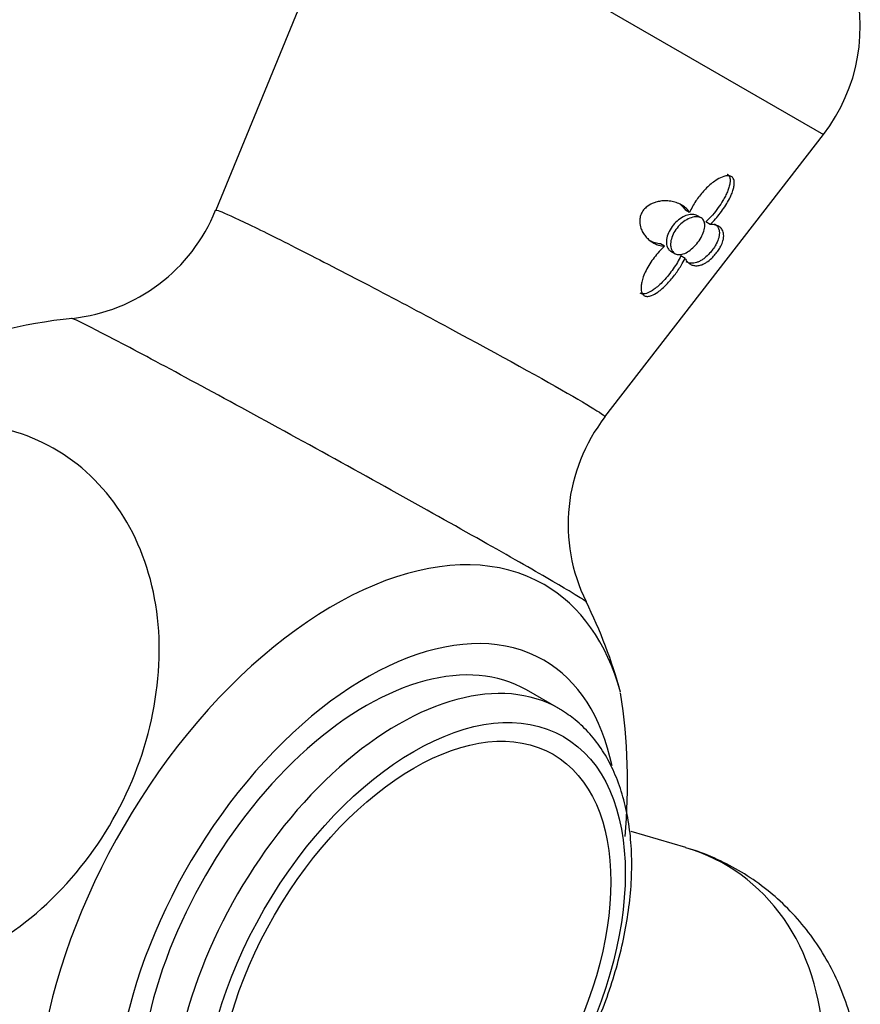
# Model space of a CAD drawing. Units: inches. Extents: x -694 to -49, y -73 to 291.
# Drawn here: x -255 to -226, y -42 to -9 of the extents above; entities that cross this region are included whole.
import ezdxf

# ---------------------------------------------------------------- set-up
doc = ezdxf.new("R2010")
doc.units = ezdxf.units.IN
for name, color, linetype in [('405002', 7, 'Continuous'), ('406006', 7, 'Continuous'), ('Default', 7, 'Continuous')]:
    doc.layers.add(name, color=color, linetype=linetype)

# ---------------------------------------------------------------- blocks, each defined once
blk = doc.blocks.new('SE6')
at = {"layer": '405002', "color": 7, "linetype": 'Continuous', "ltscale": 25.4}
for p, q in [((-243.637, -3.616), (-248.459, -15.382)), ((-243.637, -3.616), (-227.74, -12.794)), ((-235.19, -22.427), (-227.74, -12.794)), ((-232.301, -15.457), (-232.444, -15.374)), ((-231.911, -15.642), (-232.053, -15.559)), ((-231.602, -15.862), (-231.745, -15.78)), ((-233.153, -16.607), (-233.296, -16.525)), ((-232.947, -16.776), (-232.804, -16.858)), ((-232.457, -17.021), (-232.601, -16.938)), ((-232.428, -37.117), (-234.298, -36.561))]:
    blk.add_line(p, q, dxfattribs=at)
for centre, radius, start, end in [((-232.486, -9.124), 6, 322.2837, 17.8493), ((-253.98, -13.148), 5.952, 276.1155, 337.9896), ((-251.534, -36.488), 17.515, 95.9482, 112.5702), ((-230.479, -26.094), 5.966, 142.1045, 206.1818), ((-251.534, -36.488), 17.515, 15.4781, 26.3072), ((-254.29, -34.896), 19.873, 354.6805, 8.8435)]:
    blk.add_arc(centre, radius, start, end, dxfattribs=at)
for centre, major_axis, ratio, start_param, end_param in [((-244.444, -40.581), (7.18, 12.436), 0.57735, 0, 3.657995), ((-244.444, -40.581), (7.18, 12.436), 0.57735, 5.766783, 6.283185), ((-243.331, -41.223), (6.06, 10.496), 0.57735, 0, 3.722212), ((-243.331, -41.223), (6.06, 10.496), 0.57735, 5.707003, 6.283185), ((-235.688, -45.636), (-4.589, -7.948), 0.816497, 0, 3.334403)]:
    blk.add_ellipse(centre, major_axis=major_axis, ratio=ratio, start_param=start_param, end_param=end_param, dxfattribs=at)
for points, knots in [([(-231.602, -15.862), (-231.54, -15.804), (-231.48, -15.741), (-231.422, -15.676), (-231.364, -15.611), (-231.309, -15.544), (-231.256, -15.475), (-231.203, -15.405), (-231.153, -15.334), (-231.105, -15.262), (-231.058, -15.191), (-231.014, -15.117), (-230.975, -15.044), (-230.937, -14.975), (-230.903, -14.905), (-230.874, -14.836), (-230.85, -14.78), (-230.83, -14.725), (-230.814, -14.67), (-230.801, -14.626), (-230.791, -14.582), (-230.785, -14.541), (-230.78, -14.506), (-230.777, -14.473), (-230.778, -14.441), (-230.779, -14.387), (-230.79, -14.337), (-230.812, -14.298), (-230.83, -14.267), (-230.855, -14.243), (-230.886, -14.228), (-230.918, -14.212), (-230.956, -14.205), (-230.998, -14.205), (-231.04, -14.205), (-231.086, -14.214), (-231.134, -14.228), (-231.208, -14.251), (-231.287, -14.289), (-231.363, -14.335), (-231.419, -14.369), (-231.474, -14.408), (-231.528, -14.449), (-231.582, -14.491), (-231.634, -14.536), (-231.685, -14.584), (-231.735, -14.631), (-231.785, -14.681), (-231.832, -14.733), (-231.879, -14.785), (-231.924, -14.839), (-231.967, -14.894), (-232.01, -14.95), (-232.051, -15.007), (-232.089, -15.064), (-232.131, -15.127), (-232.169, -15.191), (-232.205, -15.256), (-232.24, -15.322), (-232.273, -15.39), (-232.301, -15.457)], [0, 0, 0, 0, 0.059801, 0.059801, 0.059801, 0.119528, 0.119528, 0.119528, 0.179235, 0.179235, 0.179235, 0.238966, 0.238966, 0.238966, 0.295588, 0.295588, 0.295588, 0.34151, 0.34151, 0.34151, 0.378928, 0.378928, 0.378928, 0.409757, 0.409757, 0.409757, 0.463211, 0.463211, 0.463211, 0.504591, 0.504591, 0.504591, 0.545972, 0.545972, 0.545972, 0.587955, 0.587955, 0.587955, 0.654523, 0.654523, 0.654523, 0.702717, 0.702717, 0.702717, 0.750811, 0.750811, 0.750811, 0.798856, 0.798856, 0.798856, 0.846878, 0.846878, 0.846878, 0.894896, 0.894896, 0.894896, 0.946943, 0.946943, 0.946943, 1, 1, 1, 1]), ([(-231.019, -14.151), (-231.016, -14.152), (-231.013, -14.154), (-231.01, -14.156), (-230.981, -14.175), (-230.959, -14.203), (-230.945, -14.235), (-230.93, -14.269), (-230.922, -14.308), (-230.921, -14.351), (-230.92, -14.384), (-230.922, -14.42), (-230.927, -14.456), (-230.934, -14.502), (-230.946, -14.55), (-230.96, -14.599), (-230.975, -14.647), (-230.993, -14.697), (-231.014, -14.747), (-231.035, -14.797), (-231.058, -14.847), (-231.084, -14.897), (-231.11, -14.948), (-231.137, -14.998), (-231.167, -15.048), (-231.215, -15.13), (-231.268, -15.212), (-231.325, -15.291), (-231.386, -15.377), (-231.452, -15.462), (-231.521, -15.542), (-231.592, -15.626), (-231.667, -15.706), (-231.745, -15.78)], [0.5000015, 0.5000015, 0.5000015, 0.5000015, 0.5042799, 0.5042799, 0.5042799, 0.545648, 0.545648, 0.545648, 0.587749, 0.587749, 0.587749, 0.6205446, 0.6205446, 0.6205446, 0.6616183, 0.6616183, 0.6616183, 0.7025968, 0.7025968, 0.7025968, 0.7435247, 0.7435247, 0.7435247, 0.7844252, 0.7844252, 0.7844252, 0.851785, 0.851785, 0.851785, 0.9245407, 0.9245407, 0.9245407, 1, 1, 1, 1]), ([(-232.301, -15.457), (-232.331, -15.408), (-232.367, -15.364), (-232.408, -15.324), (-232.449, -15.285), (-232.496, -15.249), (-232.546, -15.218), (-232.597, -15.186), (-232.651, -15.159), (-232.71, -15.137), (-232.769, -15.114), (-232.831, -15.096), (-232.896, -15.083), (-232.962, -15.07), (-233.031, -15.062), (-233.102, -15.06), (-233.164, -15.058), (-233.227, -15.061), (-233.292, -15.07), (-233.344, -15.077), (-233.396, -15.087), (-233.449, -15.102), (-233.492, -15.114), (-233.535, -15.129), (-233.577, -15.148), (-233.647, -15.179), (-233.717, -15.221), (-233.779, -15.274), (-233.823, -15.312), (-233.863, -15.356), (-233.896, -15.404), (-233.929, -15.452), (-233.954, -15.504), (-233.972, -15.557), (-233.989, -15.609), (-233.998, -15.663), (-234.002, -15.714), (-234.007, -15.795), (-233.996, -15.874), (-233.976, -15.946), (-233.961, -16.001), (-233.94, -16.052), (-233.916, -16.1), (-233.892, -16.148), (-233.864, -16.192), (-233.833, -16.233), (-233.802, -16.275), (-233.768, -16.312), (-233.732, -16.347), (-233.696, -16.382), (-233.658, -16.413), (-233.618, -16.441), (-233.579, -16.469), (-233.537, -16.494), (-233.494, -16.515), (-233.451, -16.537), (-233.406, -16.555), (-233.36, -16.569), (-233.294, -16.59), (-233.225, -16.603), (-233.153, -16.607)], [0, 0, 0, 0, 0.05857, 0.05857, 0.05857, 0.117073, 0.117073, 0.117073, 0.175552, 0.175552, 0.175552, 0.234042, 0.234042, 0.234042, 0.29258, 0.29258, 0.29258, 0.342953, 0.342953, 0.342953, 0.383397, 0.383397, 0.383397, 0.416101, 0.416101, 0.416101, 0.47137, 0.47137, 0.47137, 0.510918, 0.510918, 0.510918, 0.550545, 0.550545, 0.550545, 0.589538, 0.589538, 0.589538, 0.651752, 0.651752, 0.651752, 0.698723, 0.698723, 0.698723, 0.745583, 0.745583, 0.745583, 0.792392, 0.792392, 0.792392, 0.839178, 0.839178, 0.839178, 0.885956, 0.885956, 0.885956, 0.932736, 0.932736, 0.932736, 1, 1, 1, 1]), ([(-248.453, -15.381), (-248.447, -15.371), (-248.404, -15.381), (-248.149, -15.475), (-247.806, -15.631), (-246.832, -16.1), (-246.209, -16.411), (-244.747, -17.155), (-243.934, -17.576), (-242.226, -18.472), (-241.341, -18.942), (-238.796, -20.31), (-237.242, -21.169), (-235.81, -21.999), (-235.474, -22.203), (-235.218, -22.381), (-235.178, -22.417), (-235.189, -22.426)], [0.2207847, 0.2207847, 0.2207847, 0.2207847, 0.25, 0.25, 0.3125, 0.3125, 0.375, 0.375, 0.4375, 0.4375, 0.5, 0.5, 0.625, 0.625, 0.6875, 0.6875, 0.7217224, 0.7217224, 0.7217224, 0.7217224]), ([(-232.628, -15.177), (-232.592, -15.204), (-232.559, -15.233), (-232.528, -15.265), (-232.497, -15.299), (-232.468, -15.335), (-232.444, -15.374)], [0.90790908, 0.90790908, 0.90790908, 0.90790908, 0.95281865, 0.95281865, 0.95281865, 1, 1, 1, 1]), ([(-232.053, -15.56), (-232.092, -15.537), (-232.14, -15.524), (-232.193, -15.521), (-232.249, -15.518), (-232.312, -15.527), (-232.376, -15.546), (-232.441, -15.566), (-232.51, -15.597), (-232.576, -15.638), (-232.644, -15.679), (-232.711, -15.732), (-232.772, -15.791), (-232.833, -15.85), (-232.889, -15.919), (-232.936, -15.99), (-232.982, -16.061), (-233.02, -16.136), (-233.046, -16.21), (-233.072, -16.284), (-233.088, -16.358), (-233.093, -16.425), (-233.095, -16.469), (-233.093, -16.511), (-233.087, -16.55)], [0.5930206, 0.5930206, 0.5930206, 0.5930206, 0.6429652, 0.6429652, 0.6429652, 0.6952013, 0.6952013, 0.6952013, 0.7483298, 0.7483298, 0.7483298, 0.8025918, 0.8025918, 0.8025918, 0.857345, 0.857345, 0.857345, 0.9117413, 0.9117413, 0.9117413, 0.9654967, 0.9654967, 0.9654967, 1, 1, 1, 1]), ([(-232.95, -16.52), (-232.947, -16.453), (-232.933, -16.38), (-232.908, -16.307), (-232.883, -16.234), (-232.847, -16.16), (-232.803, -16.09), (-232.759, -16.019), (-232.705, -15.951), (-232.646, -15.891), (-232.587, -15.831), (-232.521, -15.777), (-232.453, -15.733), (-232.385, -15.689), (-232.315, -15.655), (-232.247, -15.633), (-232.18, -15.611), (-232.114, -15.601), (-232.056, -15.603), (-231.999, -15.605), (-231.948, -15.619), (-231.906, -15.644), (-231.866, -15.669), (-231.834, -15.704), (-231.813, -15.748), (-231.793, -15.791), (-231.782, -15.844), (-231.783, -15.902), (-231.784, -15.962), (-231.796, -16.028), (-231.817, -16.096), (-231.839, -16.165), (-231.872, -16.238), (-231.913, -16.31), (-231.953, -16.382), (-232.003, -16.454), (-232.058, -16.52), (-232.112, -16.586), (-232.173, -16.648), (-232.235, -16.7), (-232.296, -16.752), (-232.361, -16.796), (-232.424, -16.828), (-232.486, -16.86), (-232.548, -16.881), (-232.605, -16.89), (-232.662, -16.898), (-232.716, -16.894), (-232.762, -16.877), (-232.809, -16.861), (-232.849, -16.831), (-232.879, -16.791), (-232.91, -16.751), (-232.932, -16.7), (-232.943, -16.642), (-232.95, -16.604), (-232.952, -16.563), (-232.95, -16.52)], [0, 0, 0, 0, 0.053465, 0.053465, 0.053465, 0.106915, 0.106915, 0.106915, 0.160604, 0.160604, 0.160604, 0.214898, 0.214898, 0.214898, 0.269635, 0.269635, 0.269635, 0.324036, 0.324036, 0.324036, 0.377337, 0.377337, 0.377337, 0.429653, 0.429653, 0.429653, 0.481951, 0.481951, 0.481951, 0.535177, 0.535177, 0.535177, 0.589496, 0.589496, 0.589496, 0.644236, 0.644236, 0.644236, 0.698589, 0.698589, 0.698589, 0.75232, 0.75232, 0.75232, 0.805704, 0.805704, 0.805704, 0.859031, 0.859031, 0.859031, 0.912391, 0.912391, 0.912391, 0.965764, 0.965764, 0.965764, 1, 1, 1, 1]), ([(-232.457, -17.021), (-232.437, -17.063), (-232.413, -17.099), (-232.385, -17.13), (-232.358, -17.162), (-232.328, -17.188), (-232.295, -17.209), (-232.263, -17.23), (-232.228, -17.246), (-232.191, -17.257), (-232.153, -17.268), (-232.114, -17.273), (-232.073, -17.273), (-232.031, -17.273), (-231.988, -17.267), (-231.942, -17.255), (-231.903, -17.244), (-231.863, -17.23), (-231.822, -17.209), (-231.789, -17.194), (-231.756, -17.175), (-231.721, -17.152), (-231.664, -17.115), (-231.604, -17.067), (-231.543, -17.009), (-231.504, -16.971), (-231.463, -16.928), (-231.425, -16.882), (-231.387, -16.836), (-231.351, -16.787), (-231.319, -16.739), (-231.289, -16.693), (-231.262, -16.647), (-231.24, -16.604), (-231.207, -16.539), (-231.183, -16.478), (-231.167, -16.422), (-231.155, -16.382), (-231.147, -16.343), (-231.143, -16.308), (-231.139, -16.272), (-231.138, -16.239), (-231.141, -16.208), (-231.143, -16.177), (-231.148, -16.149), (-231.157, -16.122), (-231.165, -16.096), (-231.176, -16.071), (-231.19, -16.048), (-231.212, -16.011), (-231.241, -15.979), (-231.277, -15.953), (-231.315, -15.924), (-231.362, -15.902), (-231.415, -15.886), (-231.442, -15.878), (-231.472, -15.872), (-231.503, -15.868), (-231.534, -15.864), (-231.567, -15.862), (-231.602, -15.862)], [0, 0, 0, 0, 0.057949, 0.057949, 0.057949, 0.115847, 0.115847, 0.115847, 0.173731, 0.173731, 0.173731, 0.231633, 0.231633, 0.231633, 0.2896, 0.2896, 0.2896, 0.337852, 0.337852, 0.337852, 0.375548, 0.375548, 0.375548, 0.437594, 0.437594, 0.437594, 0.477886, 0.477886, 0.477886, 0.518382, 0.518382, 0.518382, 0.556557, 0.556557, 0.556557, 0.613439, 0.613439, 0.613439, 0.655072, 0.655072, 0.655072, 0.696608, 0.696608, 0.696608, 0.738097, 0.738097, 0.738097, 0.779561, 0.779561, 0.779561, 0.847942, 0.847942, 0.847942, 0.922663, 0.922663, 0.922663, 0.961129, 0.961129, 0.961129, 1, 1, 1, 1]), ([(-231.458, -15.845), (-231.433, -15.86), (-231.41, -15.877), (-231.39, -15.896), (-231.364, -15.921), (-231.342, -15.95), (-231.325, -15.982), (-231.308, -16.015), (-231.297, -16.052), (-231.291, -16.092), (-231.286, -16.128), (-231.285, -16.166), (-231.289, -16.208), (-231.292, -16.242), (-231.299, -16.278), (-231.309, -16.316), (-231.326, -16.379), (-231.354, -16.45), (-231.393, -16.525), (-231.418, -16.572), (-231.448, -16.622), (-231.481, -16.671), (-231.515, -16.721), (-231.554, -16.771), (-231.593, -16.817), (-231.629, -16.859), (-231.667, -16.899), (-231.705, -16.934), (-231.758, -16.984), (-231.81, -17.026), (-231.86, -17.06), (-231.897, -17.085), (-231.933, -17.106), (-231.968, -17.123), (-232.002, -17.14), (-232.036, -17.154), (-232.068, -17.164), (-232.1, -17.174), (-232.131, -17.181), (-232.161, -17.185), (-232.211, -17.191), (-232.259, -17.19), (-232.304, -17.181), (-232.346, -17.173), (-232.385, -17.157), (-232.422, -17.136)], [0.129562, 0.129562, 0.129562, 0.129562, 0.1737274, 0.1737274, 0.1737274, 0.2316186, 0.2316186, 0.2316186, 0.2895596, 0.2895596, 0.2895596, 0.3399979, 0.3399979, 0.3399979, 0.3802352, 0.3802352, 0.3802352, 0.4467291, 0.4467291, 0.4467291, 0.4879938, 0.4879938, 0.4879938, 0.5295624, 0.5295624, 0.5295624, 0.5675684, 0.5675684, 0.5675684, 0.6218744, 0.6218744, 0.6218744, 0.662155, 0.662155, 0.662155, 0.7023353, 0.7023353, 0.7023353, 0.7424657, 0.7424657, 0.7424657, 0.8101937, 0.8101937, 0.8101937, 0.8741781, 0.8741781, 0.8741781, 0.8741781]), ([(-233.296, -16.525), (-233.359, -16.521), (-233.419, -16.51), (-233.478, -16.494), (-233.536, -16.477), (-233.592, -16.455), (-233.646, -16.428), (-233.661, -16.42), (-233.676, -16.412), (-233.691, -16.404)], [0, 0, 0, 0, 0.0584947, 0.0584947, 0.0584947, 0.1169369, 0.1169369, 0.1169369, 0.1332556, 0.1332556, 0.1332556, 0.1332556]), ([(-233.153, -16.607), (-233.218, -16.664), (-233.281, -16.726), (-233.341, -16.79), (-233.4, -16.855), (-233.457, -16.922), (-233.511, -16.992), (-233.564, -17.062), (-233.614, -17.134), (-233.66, -17.207), (-233.706, -17.281), (-233.749, -17.356), (-233.786, -17.432), (-233.823, -17.505), (-233.855, -17.579), (-233.881, -17.653), (-233.902, -17.712), (-233.92, -17.772), (-233.933, -17.83), (-233.943, -17.877), (-233.951, -17.923), (-233.955, -17.968), (-233.958, -18.005), (-233.958, -18.041), (-233.956, -18.074), (-233.951, -18.132), (-233.938, -18.185), (-233.913, -18.226), (-233.894, -18.257), (-233.868, -18.282), (-233.837, -18.297), (-233.806, -18.312), (-233.768, -18.319), (-233.729, -18.317), (-233.688, -18.315), (-233.644, -18.304), (-233.6, -18.288), (-233.531, -18.261), (-233.458, -18.22), (-233.388, -18.17), (-233.336, -18.134), (-233.285, -18.094), (-233.235, -18.05), (-233.185, -18.006), (-233.136, -17.96), (-233.089, -17.911), (-233.041, -17.862), (-232.995, -17.812), (-232.95, -17.76), (-232.905, -17.707), (-232.861, -17.654), (-232.819, -17.599), (-232.777, -17.544), (-232.737, -17.489), (-232.698, -17.432), (-232.659, -17.376), (-232.622, -17.319), (-232.588, -17.261), (-232.54, -17.182), (-232.496, -17.101), (-232.457, -17.021)], [0, 0, 0, 0, 0.059763, 0.059763, 0.059763, 0.119456, 0.119456, 0.119456, 0.179134, 0.179134, 0.179134, 0.238836, 0.238836, 0.238836, 0.296548, 0.296548, 0.296548, 0.343011, 0.343011, 0.343011, 0.380798, 0.380798, 0.380798, 0.411849, 0.411849, 0.411849, 0.465535, 0.465535, 0.465535, 0.5066, 0.5066, 0.5066, 0.547687, 0.547687, 0.547687, 0.589006, 0.589006, 0.589006, 0.653755, 0.653755, 0.653755, 0.70077, 0.70077, 0.70077, 0.747684, 0.747684, 0.747684, 0.794546, 0.794546, 0.794546, 0.841384, 0.841384, 0.841384, 0.888213, 0.888213, 0.888213, 0.935044, 0.935044, 0.935044, 1, 1, 1, 1]), ([(-233.087, -16.55), (-233.077, -16.609), (-233.057, -16.661), (-233.027, -16.702), (-233.005, -16.733), (-232.978, -16.758), (-232.946, -16.776)], [0, 0, 0, 0, 0.05336096, 0.05336096, 0.05336096, 0.09306198, 0.09306198, 0.09306198, 0.09306198]), ([(-232.601, -16.938), (-232.636, -17.012), (-232.676, -17.086), (-232.72, -17.16), (-232.763, -17.233), (-232.811, -17.306), (-232.861, -17.377), (-232.911, -17.449), (-232.964, -17.519), (-233.019, -17.588), (-233.074, -17.656), (-233.132, -17.723), (-233.192, -17.786), (-233.248, -17.846), (-233.305, -17.902), (-233.365, -17.955), (-233.412, -17.997), (-233.461, -18.037), (-233.51, -18.073), (-233.55, -18.102), (-233.59, -18.129), (-233.631, -18.152), (-233.664, -18.17), (-233.697, -18.187), (-233.73, -18.2), (-233.786, -18.223), (-233.842, -18.236), (-233.891, -18.235), (-233.928, -18.234), (-233.961, -18.226), (-233.99, -18.209)], [0, 0, 0, 0, 0.0598203, 0.0598203, 0.0598203, 0.1195827, 0.1195827, 0.1195827, 0.1793359, 0.1793359, 0.1793359, 0.2391219, 0.2391219, 0.2391219, 0.2951057, 0.2951057, 0.2951057, 0.3400888, 0.3400888, 0.3400888, 0.3766966, 0.3766966, 0.3766966, 0.40689, 0.40689, 0.40689, 0.4593676, 0.4593676, 0.4593676, 0.4981398, 0.4981398, 0.4981398, 0.4981398]), ([(-235.825, -28.743), (-235.832, -28.73), (-235.888, -28.689), (-236.218, -28.477), (-236.666, -28.211), (-238.587, -27.1), (-240.643, -25.941), (-244.029, -24.062), (-245.202, -23.416), (-247.447, -22.186), (-248.535, -21.595), (-250.434, -20.572), (-251.267, -20.128), (-252.538, -19.463), (-252.987, -19.236), (-253.306, -19.09), (-253.359, -19.069), (-253.371, -19.072)], [0.2830539, 0.2830539, 0.2830539, 0.2830539, 0.3125, 0.3125, 0.375, 0.375, 0.5, 0.5, 0.5625, 0.5625, 0.625, 0.625, 0.6875, 0.6875, 0.75, 0.75, 0.7766458, 0.7766458, 0.7766458, 0.7766458]), ([(-267.155, -36.71), (-266.956, -37.371), (-266.681, -37.987), (-265.752, -39.499), (-264.99, -40.262), (-263.188, -41.354), (-262.153, -41.675), (-259.983, -41.82), (-258.833, -41.644), (-256.621, -40.827), (-255.536, -40.178), (-253.611, -38.519), (-252.759, -37.502), (-250.74, -34.116), (-250.147, -31.428), (-250.634, -27.875), (-251.018, -26.774), (-252.164, -24.91), (-252.935, -24.136), (-254.726, -23.05), (-255.765, -22.725), (-257.603, -22.601), (-258.386, -22.67), (-259.166, -22.854)], [0.0247894, 0.0247894, 0.0247894, 0.0247894, 0.0625, 0.0625, 0.125, 0.125, 0.1875, 0.1875, 0.25, 0.25, 0.3125, 0.3125, 0.375, 0.375, 0.5, 0.5, 0.5625, 0.5625, 0.625, 0.625, 0.6875, 0.6875, 0.7309252, 0.7309252, 0.7309252, 0.7309252]), ([(-241.442, -52.697), (-241.278, -52.855), (-240.925, -53.19), (-240.227, -53.686), (-239.415, -54.144), (-238.554, -54.505), (-237.662, -54.765), (-236.748, -54.924), (-235.822, -54.98), (-234.894, -54.935), (-233.971, -54.788), (-233.062, -54.542), (-232.177, -54.199), (-231.324, -53.761), (-230.511, -53.231), (-229.749, -52.615), (-229.047, -51.918), (-228.412, -51.146), (-227.854, -50.308), (-227.381, -49.413), (-227, -48.47), (-226.718, -47.49), (-226.539, -46.486), (-226.469, -45.469), (-226.509, -44.455), (-226.66, -43.457), (-226.92, -42.49), (-227.285, -41.567), (-227.749, -40.701), (-228.304, -39.902), (-228.941, -39.181), (-229.65, -38.546), (-230.423, -37.999), (-231.241, -37.556), (-231.936, -37.26), (-232.317, -37.158), (-232.434, -37.128)], [0, 0, 0, 0, 0.019573, 0.049272, 0.078753, 0.108062, 0.137242, 0.166352, 0.195455, 0.224613, 0.253888, 0.283332, 0.312992, 0.342898, 0.373066, 0.403497, 0.434179, 0.465092, 0.496215, 0.527523, 0.558992, 0.590586, 0.622265, 0.653974, 0.685642, 0.717196, 0.748561, 0.779678, 0.810508, 0.84103, 0.871247, 0.901177, 0.930851, 0.960311, 0.989604, 1, 1, 1, 1])]:
    blk.add_open_spline(points, degree=3, knots=knots, dxfattribs=at)
blk.add_open_spline([(-248.454, -15.383), (-248.454, -15.382), (-248.454, -15.382), (-248.453, -15.381)], degree=3, dxfattribs=at)
at = {"layer": '406006', "color": 7, "linetype": 'Continuous', "ltscale": 25.4}
blk.add_line((-236.762, -32.372), (-237.858, -31.739), dxfattribs=at)
for centre, start_param, end_param in [((-243.333, -41.222), 0, 3.141593), ((-242.237, -41.855), 0, 3.141593), ((-242.237, -41.855), 6.273884, 6.283185)]:
    blk.add_ellipse(centre, major_axis=(5.475, 9.483), ratio=0.57735, start_param=start_param, end_param=end_param, dxfattribs=at)
for major_axis in [(-5.1, -8.833), (4.75, 8.227)]:
    blk.add_ellipse((-241.707, -42.161), major_axis=major_axis, ratio=0.57735, dxfattribs=at)
blk.add_open_spline([(-247.65, -51.358), (-247.554, -51.416), (-247.292, -51.57), (-246.757, -51.757), (-246.093, -51.894), (-245.388, -51.932), (-244.654, -51.872), (-243.894, -51.713), (-243.117, -51.456), (-242.331, -51.102), (-241.543, -50.656), (-240.764, -50.123), (-240, -49.51), (-239.259, -48.822), (-238.548, -48.067), (-237.873, -47.253), (-237.24, -46.388), (-236.656, -45.48), (-236.124, -44.537), (-235.652, -43.568), (-235.242, -42.583), (-234.899, -41.59), (-234.626, -40.599), (-234.428, -39.619), (-234.305, -38.658), (-234.262, -37.725), (-234.298, -36.829), (-234.417, -35.979), (-234.617, -35.184), (-234.898, -34.455), (-235.258, -33.8), (-235.687, -33.232), (-236.179, -32.752), (-236.516, -32.531), (-236.707, -32.41)], degree=3, knots=[0, 0, 0, 0, 0.013967, 0.044252, 0.074596, 0.10523, 0.136294, 0.167813, 0.199711, 0.231865, 0.264153, 0.296482, 0.328788, 0.361054, 0.393275, 0.425456, 0.457607, 0.48974, 0.521867, 0.554, 0.58615, 0.61833, 0.650553, 0.682832, 0.715177, 0.747593, 0.780073, 0.81259, 0.84506, 0.877369, 0.909368, 0.940917, 0.971954, 1, 1, 1, 1], dxfattribs=at)

msp = doc.modelspace()

# ---------------------------------------------------------------- block references
at = {"layer": 'Default'}
msp.add_blockref('SE6', (0, 0), dxfattribs=at)

doc.saveas('drawing.dxf')
